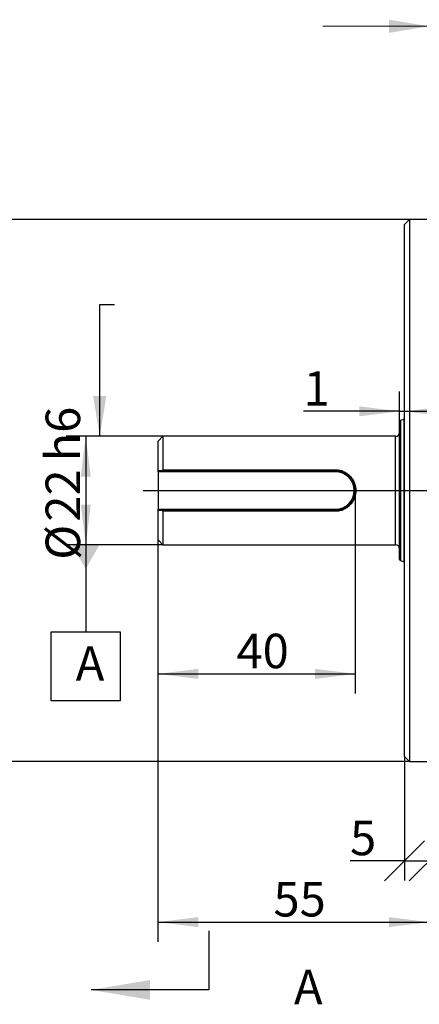
# Model space of a CAD drawing. Units: millimetres. Extents: x 0 to 2102, y -1 to 1485.
# Drawn here: x 450 to 653, y 675 to 1174 of the extents above; entities that cross this region are included whole.
import ezdxf

# ---------------------------------------------------------------- set-up
doc = ezdxf.new("R2010")
doc.units = ezdxf.units.MM
doc.header["$LTSCALE"] = 5
doc.linetypes.add('CENTERX2', pattern=[20.32, 12.7, -2.54, 2.54, -2.54])
for name, color, linetype in [('临时轴', 1, 'CENTERX2'), ('几何体', 7, 'Continuous'), ('剖面线', 4, 'Continuous'), ('基准目标', 2, 'Continuous'), ('尺寸', 3, 'Continuous'), ('形位公差', 3, 'Continuous')]:
    doc.layers.add(name, color=color, linetype=linetype)
doc.styles.add('SLDTEXTSTYLE1', font='SIMSUN.TTC')
doc.styles.get("Standard").update_dxf_attribs({"font": 'SIMSUN.TTC'})
doc.dimstyles.new('SLDDIMSTYLE0', dxfattribs={"dimtxt": 17.5, "dimasz": 20.4, "dimexe": 0, "dimexo": 0.0625, "dimgap": 4.375, "dimtad": 1, "dimlfac": 0.4, "dimrnd": 1e-09, "dimzin": 12, "dimdsep": 46, "dimtxsty": 'SLDTEXTSTYLE1', "dimsah": 1, "dimcen": 0.09, "dimadec": 0, "dimazin": 3, "dimtfac": 1, "dimtofl": 0, "dimtmove": 0, "dimatfit": 3, "dimfxl": 1, "dimfrac": 2, "dimtolj": 1, "dimarcsym": 0})
doc.dimstyles.new('SLDDIMSTYLE1', dxfattribs={"dimtxt": 17.5, "dimasz": 20.4, "dimexe": 0, "dimexo": 0.0625, "dimgap": 4.375, "dimtad": 1, "dimlfac": 0.4, "dimrnd": 1e-09, "dimzin": 12, "dimdsep": 46, "dimtxsty": 'SLDTEXTSTYLE1', "dimsah": 1, "dimcen": 0.09, "dimadec": 0, "dimazin": 3, "dimtfac": 1, "dimtmove": 0, "dimatfit": 0, "dimfxl": 1, "dimfrac": 2, "dimtolj": 1, "dimtzin": 12, "dimarcsym": 0})
doc.dimstyles.new('SLDDIMSTYLE2', dxfattribs={"dimtxt": 17.5, "dimasz": 20.4, "dimexe": 0, "dimexo": 0.0625, "dimgap": 4.375, "dimtad": 1, "dimlfac": 0.4, "dimrnd": 1e-09, "dimzin": 12, "dimdsep": 46, "dimtxsty": 'SLDTEXTSTYLE1', "dimsah": 1, "dimcen": 0.09, "dimadec": 0, "dimazin": 3, "dimtfac": 1, "dimtofl": 0, "dimtmove": 0, "dimatfit": 3, "dimfxl": 1, "dimfrac": 2, "dimtolj": 1, "dimtzin": 12, "dimarcsym": 0})
doc.dimstyles.new('SLDDIMSTYLE3', dxfattribs={"dimtxt": 17.5, "dimasz": 20.4, "dimexe": 0, "dimexo": 0.0625, "dimgap": 4.375, "dimtad": 1, "dimlfac": 0.4, "dimrnd": 1e-09, "dimzin": 12, "dimdsep": 46, "dimtxsty": 'SLDTEXTSTYLE1', "dimblk1": 'OBLIQUE', "dimblk2": 'OBLIQUE', "dimsah": 1, "dimcen": 0.09, "dimadec": 0, "dimazin": 3, "dimtfac": 1, "dimtofl": 0, "dimtmove": 0, "dimatfit": 3, "dimldrblk": 'OBLIQUE', "dimfxl": 1, "dimfrac": 2, "dimtolj": 1, "dimtzin": 12, "dimarcsym": 0})
doc.dimstyles.new('SLDDIMSTYLE5', dxfattribs={"dimtxt": 17.5, "dimasz": 20.4, "dimexe": 0, "dimexo": 0.0625, "dimgap": 4.375, "dimtad": 1, "dimlfac": 0.4, "dimrnd": 1e-09, "dimzin": 12, "dimdsep": 46, "dimtxsty": 'SLDTEXTSTYLE1', "dimsah": 1, "dimcen": 0.09, "dimadec": 0, "dimazin": 3, "dimtfac": 1, "dimtofl": 0, "dimtmove": 0, "dimatfit": 3, "dimfxl": 1, "dimfrac": 2, "dimtolj": 1, "dimarcsym": 0})
doc.dimstyles.new('SLDDIMSTYLE8', dxfattribs={"dimtxt": 0.18, "dimasz": 20.4, "dimexe": 0, "dimexo": 0.0625, "dimgap": 0, "dimtad": 0, "dimtih": 1, "dimtoh": 1, "dimdec": 0, "dimrnd": 1e-09, "dimzin": 0, "dimdsep": 46, "dimtxsty": 'Standard', "dimsah": 1, "dimcen": 0.09, "dimadec": 0, "dimazin": 0, "dimtfac": 20.4, "dimtdec": 0, "dimtofl": 0, "dimtmove": 0, "dimatfit": 3, "dimfxl": 1, "dimfrac": 2, "dimtolj": 1, "dimtzin": 0, "dimarcsym": 0})

# ---------------------------------------------------------------- blocks, each defined once
blk = doc.blocks.new('_D')
at = {"layer": '尺寸'}
for p, q in [((522.86, 962.84), (473.74, 962.84)), ((483.74, 962.84), (483.74, 907.84)), ((522.86, 907.84), (473.74, 907.84))]:
    blk.add_line(p, q, dxfattribs=at)
for points in [[(483.74, 962.84), (481.2, 942.44), (486.28, 942.44)], [(483.74, 907.84), (486.28, 928.24), (481.2, 928.24)]]:
    blk.add_solid(points, dxfattribs=at)
at = {"layer": '尺寸', "char_height": 17.5, "attachment_point": 1, "rotation": 90, "style": 'SLDTEXTSTYLE1'}
for s, insert in [('h6', (463.37, 950.11)), ('22', (463.37, 919.55)), ('%%c', (463.37, 900.2))]:
    blk.add_mtext(s, dxfattribs=dict(at, insert=insert))
blk = doc.blocks.new('_D_1')
at = {"layer": '尺寸'}
for p, q in [((642.86, 970.15), (642.86, 985.52)), ((642.86, 975.52), (594.22, 975.52)), ((642.86, 975.52), (645.36, 975.52)), ((645.36, 975.52), (677.11, 975.52))]:
    blk.add_line(p, q, dxfattribs=at)
for points in [[(642.86, 975.52), (622.46, 978.06), (622.46, 972.98)], [(645.36, 975.52), (665.76, 972.98), (665.76, 978.06)]]:
    blk.add_solid(points, dxfattribs=at)
at = {"layer": '尺寸', "insert": (594.22, 995.89), "char_height": 17.5, "attachment_point": 1, "style": 'SLDTEXTSTYLE1'}
blk.add_mtext('1', dxfattribs=at)
blk = doc.blocks.new('_D_2')
at = {"layer": '尺寸'}
for p, q in [((620.36, 935.34), (620.36, 832.34)), ((520.36, 924.09), (520.36, 832.34)), ((520.36, 842.34), (620.36, 842.34))]:
    blk.add_line(p, q, dxfattribs=at)
for points in [[(520.36, 842.34), (540.76, 839.8), (540.76, 844.88)], [(620.36, 842.34), (599.96, 844.88), (599.96, 839.8)]]:
    blk.add_solid(points, dxfattribs=at)
at = {"layer": '尺寸', "insert": (560.18, 862.7), "char_height": 17.5, "attachment_point": 1, "style": 'SLDTEXTSTYLE1'}
blk.add_mtext('40', dxfattribs=at)
blk = doc.blocks.new('_Oblique')
at = {"color": 0, "linetype": 'ByBlock', "lineweight": -2}
blk.add_line((-0.5, -0.5), (0.5, 0.5), dxfattribs=at)
blk = doc.blocks.new('_D_3')
at = {"layer": '尺寸'}
for p, q in [((657.86, 810.34), (657.86, 737.47)), ((645.36, 800.34), (645.36, 737.47)), ((645.36, 747.47), (617.74, 747.47)), ((645.36, 747.47), (657.86, 747.47))]:
    blk.add_line(p, q, dxfattribs=at)
at = {"layer": '尺寸', "xscale": 20.4, "yscale": 20.4, "rotation": 180.0000000000008}
blk.add_blockref('_Oblique', (645.36, 747.47), dxfattribs=at)
at = {"layer": '尺寸', "xscale": 20.4, "yscale": 20.4}
blk.add_blockref('_Oblique', (657.86, 747.47), dxfattribs=at)
at = {"layer": '尺寸', "insert": (617.74, 767.83), "char_height": 17.5, "attachment_point": 1, "style": 'SLDTEXTSTYLE1'}
blk.add_mtext('5', dxfattribs=at)
blk = doc.blocks.new('_D_4')
at = {"layer": '尺寸'}
for p, q in [((687.86, 865.03), (687.86, 737.47)), ((657.86, 810.34), (657.86, 737.47)), ((657.86, 747.47), (687.86, 747.47)), ((687.86, 747.47), (726.13, 747.47))]:
    blk.add_line(p, q, dxfattribs=at)
at = {"layer": '尺寸', "xscale": 20.4, "yscale": 20.4, "rotation": 180.0000000000008}
blk.add_blockref('_Oblique', (657.86, 747.47), dxfattribs=at)
at = {"layer": '尺寸', "xscale": 20.4, "yscale": 20.4}
blk.add_blockref('_Oblique', (687.86, 747.47), dxfattribs=at)
at = {"layer": '尺寸', "insert": (705.76, 767.83), "char_height": 17.5, "attachment_point": 1, "style": 'SLDTEXTSTYLE1'}
blk.add_mtext('12', dxfattribs=at)
blk = doc.blocks.new('_D_5')
at = {"layer": '尺寸'}
for p, q in [((520.36, 910.34), (520.36, 706.39)), ((657.86, 810.34), (657.86, 706.39)), ((520.36, 716.39), (657.86, 716.39))]:
    blk.add_line(p, q, dxfattribs=at)
for points in [[(520.36, 716.39), (540.76, 713.85), (540.76, 718.93)], [(657.86, 716.39), (637.46, 718.93), (637.46, 713.85)]]:
    blk.add_solid(points, dxfattribs=at)
at = {"layer": '尺寸', "insert": (578.93, 736.76), "char_height": 17.5, "attachment_point": 1, "style": 'SLDTEXTSTYLE1'}
blk.add_mtext('55', dxfattribs=at)
blk = doc.blocks.new('_D_7')
at = {"layer": '尺寸'}
for p, q in [((647.86, 1072.84), (430.36, 1072.84)), ((440.36, 1072.84), (440.36, 797.84)), ((647.86, 797.84), (430.36, 797.84)), ((440.36, 797.84), (440.36, 758.23)), ((440.36, 758.23), (408.61, 758.23))]:
    blk.add_line(p, q, dxfattribs=at)
for points in [[(440.36, 1072.84), (437.82, 1052.44), (442.9, 1052.44)], [(440.36, 797.84), (442.9, 818.24), (437.82, 818.24)], [(440.36, 797.84), (437.82, 777.44), (442.9, 777.44)]]:
    blk.add_solid(points, dxfattribs=at)
at = {"layer": '尺寸', "char_height": 17.5, "attachment_point": 1, "rotation": 90, "style": 'SLDTEXTSTYLE1'}
for s, insert in [('h7', (420, 955.2)), ('110', (420, 914.46)), ('%%c', (420, 895.11))]:
    blk.add_mtext(s, dxfattribs=dict(at, insert=insert))
blk = doc.blocks.new('SW_DATUMTAG_0')
at = {"layer": '基准目标', "color": 0}
for p, q in [((5.09, 71.82), (5.09, 27.68)), ((-12.41, 27.68), (22.59, 27.68)), ((-12.41, -7.32), (-12.41, 27.68)), ((22.59, 27.68), (22.59, -7.32)), ((22.59, -7.32), (-12.41, -7.32))]:
    blk.add_line(p, q, dxfattribs=at)
blk.add_solid([(-1.91, 71.82), (12.09, 71.82), (5.09, 59.57)], dxfattribs=at)
at = {"layer": '基准目标', "color": 0, "insert": (0, 20.36), "char_height": 17.5, "attachment_point": 1, "style": 'SLDTEXTSTYLE1'}
blk.add_mtext('A', dxfattribs=at)

msp = doc.modelspace()

# ---------------------------------------------------------------- linework, layer by layer
at = {"layer": '临时轴', "ltscale": 2.5}
msp.add_line((512.864, 935.339), (1192.106, 935.339), dxfattribs=at)
at = {"layer": '几何体'}
for p, q in [((647.864, 1072.839), (645.364, 1070.339)), ((645.364, 800.339), (645.364, 1070.339)), ((657.864, 1072.839), (647.864, 1072.839)), ((647.864, 1072.839), (647.864, 797.839)), ((642.864, 900.524), (642.864, 970.154)), ((645.24, 971.544), (643.357, 970.858)), ((643.357, 970.858), (643.357, 899.819)), ((645.24, 899.134), (645.24, 971.544)), ((522.864, 962.839), (520.364, 960.339)), ((520.364, 945.339), (520.364, 960.339)), ((640.864, 962.839), (522.864, 962.839)), ((522.864, 962.839), (522.864, 945.874)), ((640.864, 907.839), (640.864, 962.839)), ((520.364, 944.839), (520.364, 945.339)), ((610.364, 944.839), (520.364, 944.839)), ((520.364, 944.839), (520.364, 925.839)), ((522.167, 945.339), (522.864, 945.874)), ((610.364, 945.339), (522.167, 945.339)), ((522.864, 945.874), (610.364, 945.874)), ((610.364, 945.874), (610.364, 945.339)), ((610.364, 945.339), (610.364, 944.839)), ((520.364, 925.839), (610.364, 925.839)), ((520.364, 925.339), (520.364, 925.839)), ((520.364, 910.339), (520.364, 925.339)), ((522.864, 924.804), (522.167, 925.339)), ((522.167, 925.339), (610.364, 925.339)), ((522.864, 924.804), (522.864, 907.839)), ((610.364, 924.804), (522.864, 924.804)), ((610.364, 925.339), (610.364, 925.839)), ((610.364, 924.804), (610.364, 925.339)), ((520.364, 910.339), (522.864, 907.839)), ((522.864, 907.839), (640.864, 907.839)), ((643.357, 899.819), (645.24, 899.134)), ((645.364, 800.339), (647.864, 797.839)), ((647.864, 797.839), (657.864, 797.839))]:
    msp.add_line(p, q, dxfattribs=at)
for centre, radius, start, end in [((643.614, 970.154), 0.75, 110, 180), ((645.496, 970.839), 0.75, 100.15589, 110), ((640.864, 964.839), 2, 270, 0), ((610.364, 935.339), 9.5, 270, 90), ((640.864, 905.839), 2, 0, 90), ((643.614, 900.524), 0.75, 180, 250), ((645.496, 899.839), 0.75, 250, 259.84411)]:
    msp.add_arc(centre, radius, start, end, dxfattribs=at)
for points, knots in [([(522.167, 945.339), (521.895, 945.339), (521.293, 945.339), (520.694, 945.339), (520.364, 945.339)], [0, 0, 0, 0, 0.449893, 1, 1, 1, 1]), ([(610.364, 945.874), (611.045, 945.834), (612.41, 945.753), (614.363, 945.118), (616.147, 944.143), (617.702, 942.835), (618.982, 941.246), (619.942, 939.424), (620.54, 937.433), (620.744, 935.347), (620.543, 933.261), (619.946, 931.265), (618.987, 929.439), (617.708, 927.849), (616.153, 926.539), (614.374, 925.565), (612.418, 924.926), (611.05, 924.845), (610.364, 924.804)], [0, 0, 0, 0, 0.061745, 0.1238184, 0.1858283, 0.2483301, 0.3109537, 0.3736592, 0.4367665, 0.499623, 0.5628985, 0.625887, 0.6887553, 0.751555, 0.8137556, 0.8760157, 0.9377422, 1, 1, 1, 1]), ([(610.364, 925.339), (610.697, 925.348), (611.362, 925.368), (612.346, 925.522), (613.304, 925.764), (614.227, 926.098), (615.111, 926.519), (615.947, 927.024), (616.728, 927.605), (617.53, 928.333), (618.316, 929.229), (619.042, 930.314), (619.718, 931.679), (620.234, 933.365), (620.43, 935.346), (620.263, 937), (619.94, 938.275), (619.643, 939.095), (619.33, 939.783), (619.022, 940.357), (618.676, 940.911), (618.296, 941.44), (617.884, 941.941), (617.407, 942.45), (616.863, 942.952), (616.25, 943.435), (615.604, 943.868), (614.924, 944.25), (614.154, 944.607), (613.292, 944.916), (612.016, 945.248), (611.024, 945.303), (610.364, 945.339)], [0, 0, 0, 0, 0.03145221, 0.06292421, 0.09414618, 0.12520808, 0.1564315, 0.18785382, 0.21903122, 0.25020952, 0.29226303, 0.33375848, 0.37541758, 0.43778984, 0.50033451, 0.56246338, 0.59387704, 0.62504092, 0.64550073, 0.6661657, 0.68742957, 0.70818556, 0.72890633, 0.74997661, 0.77551927, 0.80020545, 0.82525323, 0.8503369, 0.87504895, 0.90645828, 0.9376852, 1, 1, 1, 1]), ([(520.364, 925.339), (520.694, 925.339), (521.293, 925.339), (521.895, 925.339), (522.167, 925.339)], [0, 0, 0, 0, 0.550107, 1, 1, 1, 1])]:
    msp.add_open_spline(points, degree=3, knots=knots, dxfattribs=at)
at = {"layer": '剖面线'}
msp.add_line((546.389, 682.019), (546.389, 712.019), dxfattribs=at)
at = {"layer": '剖面线', "linetype": 'Continuous'}
msp.add_line((546.389, 682.019), (486.389, 682.019), dxfattribs=at)
at = {"layer": '剖面线'}
msp.add_solid([(486.389, 682.019), (516.389, 677.019), (516.389, 687.019)], dxfattribs=at)

# ---------------------------------------------------------------- block references
at = {"layer": '基准目标'}
msp.add_blockref('SW_DATUMTAG_0', (478.646, 836.014), dxfattribs=at)

# ---------------------------------------------------------------- texts
at = {"layer": '剖面线', "insert": (589.299, 692.199), "char_height": 17.5, "attachment_point": 1, "style": 'SLDTEXTSTYLE1'}
msp.add_mtext('A', dxfattribs=at)

# ---------------------------------------------------------------- dimensions: what is measured, and where the dimension line sits
at = {"layer": '尺寸'}
for base, p1, p2, text, dimstyle, picture, middle in [((440.364, 797.839), (647.864, 1072.839), (647.864, 797.839), '%%c<>h7', 'SLDDIMSTYLE5', '_D_7', (440.364, 935.339)), ((483.738, 907.839), (522.864, 962.839), (522.864, 907.839), '%%c<>h6', 'SLDDIMSTYLE0', '_D', (483.738, 935.339))]:
    dim = msp.add_linear_dim(base=base, p1=p1, p2=p2, angle=90, text=text, dimstyle=dimstyle, dxfattribs=at)
    dim.commit()
    dim.dimension.update_dxf_attribs({"geometry": picture, "text_midpoint": middle, "dimtype": 160})
for base, p1, p2, dimstyle, picture, middle in [((645.364, 975.522), (642.864, 970.154), (645.364, 1070.339), 'SLDDIMSTYLE1', '_D_1', (599.309, 975.522)), ((657.864, 716.391), (520.364, 910.339), (657.864, 810.339), 'SLDDIMSTYLE2', '_D_5', (589.114, 716.391)), ((687.864, 747.465), (657.864, 810.339), (687.864, 865.032), 'SLDDIMSTYLE3', '_D_4', (715.944, 747.465)), ((657.864, 747.465), (645.364, 800.339), (657.864, 810.339), 'SLDDIMSTYLE3', '_D_3', (622.832, 747.465))]:
    dim = msp.add_linear_dim(base=base, p1=p1, p2=p2, angle=0, dimstyle=dimstyle, dxfattribs=at)
    dim.commit()
    dim.dimension.update_dxf_attribs({"geometry": picture, "text_midpoint": middle, "dimtype": 160})
dim = msp.add_linear_dim(base=(620.364, 842.34), p1=(520.364, 924.089), p2=(620.364, 935.339), dimstyle='SLDDIMSTYLE2', dxfattribs=at)
dim.commit()
dim.dimension.update_dxf_attribs({"geometry": '_D_2', "text_midpoint": (570.364, 842.34), "dimtype": 160})

# ---------------------------------------------------------------- leaders
at = {"layer": '形位公差'}
for points in [[(657.864, 1170.851), (603.992, 1170.823)], [(490.816, 962.839), (490.874, 1029.695), (498.268, 1029.695)]]:
    msp.add_leader(points, dimstyle='SLDDIMSTYLE8', dxfattribs=at)

doc.saveas('drawing.dxf')
